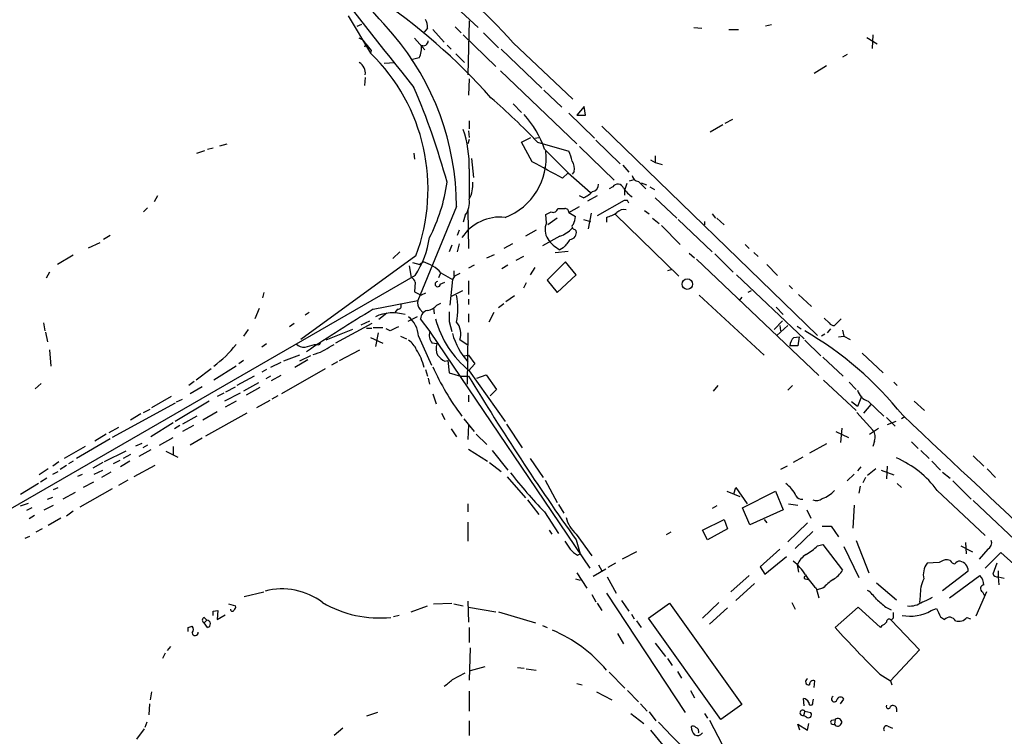
# Model space of a CAD drawing. Extents: x 3 to 971, y 6 to 876.
# Drawn here: x 493 to 616, y 110 to 200 of the extents above; entities that cross this region are included whole.
import ezdxf

# ---------------------------------------------------------------- set-up
doc = ezdxf.new("R2010")
doc.units = 0
doc.header["$MEASUREMENT"] = 0
doc.layers.add('MAIN', color=5, linetype='CONTINUOUS')

msp = doc.modelspace()

# ---------------------------------------------------------------- linework, layer by layer
at = {"layer": 'MAIN'}
for p, q in [((534.162, 200.406), (536.956, 195.7493)), ((548.3013, 200.914), (550.418, 198.9667)), ((549.3173, 199.8133), (549.148, 193.04)), ((535.2627, 199.136), (535.8553, 199.39)), ((544.068, 198.882), (543.6447, 198.374)), ((544.7453, 198.7127), (546.1847, 197.104)), ((547.5393, 199.0513), (548.3013, 198.2893)), ((577.4267, 198.9667), (578.4427, 198.882)), ((581.8293, 198.7127), (583.0147, 198.7127)), ((587.1633, 199.3053), (586.4013, 199.136)), ((542.4593, 197.612), (543.7293, 196.1727)), ((548.5553, 198.0353), (552.6193, 194.056)), ((551.0953, 198.2893), (552.958, 196.4267)), ((599.1013, 197.6967), (600.3713, 196.9347)), ((599.8633, 198.0353), (599.7787, 196.342)), ((536.3633, 196.9347), (536.194, 196.5113)), ((537.0407, 196.088), (536.956, 195.7493)), ((546.5233, 196.7653), (547.0313, 196.2573)), ((553.2967, 196.2573), (558.3767, 191.3467)), ((554.8207, 197.0193), (562.2713, 189.992)), ((543.052, 195.1567), (542.036, 194.9027)), ((547.624, 195.6647), (548.7247, 194.564)), ((596.646, 195.58), (596.0533, 195.2413)), ((538.6493, 194.4793), (540.004, 194.564)), ((594.0213, 194.1407), (592.4973, 193.2093)), ((536.2787, 192.7013), (536.194, 191.6853)), ((549.3173, 192.532), (549.2327, 190.5)), ((553.212, 193.548), (562.7793, 184.404)), ((558.6307, 191.0927), (560.9167, 188.976)), ((554.8207, 189.3993), (555.8367, 188.2987)), ((563.7107, 189.0607), (562.7793, 187.96)), ((563.88, 187.96), (563.7107, 189.0607)), ((561.7633, 188.214), (564.9807, 185.0813)), ((562.7793, 187.96), (563.88, 187.96)), ((582.2527, 187.452), (581.3213, 186.944)), ((549.3173, 187.2827), (549.3173, 186.2667)), ((565.912, 186.6053), (592.9207, 160.3587)), ((581.0673, 186.7747), (579.4587, 185.8433)), ((549.2327, 186.0127), (549.3173, 185.166)), ((555.8367, 184.5733), (557.022, 185.166)), ((557.53, 185.0813), (558.038, 185.166)), ((516.5513, 183.7267), (517.2287, 183.896)), ((518.0753, 184.15), (519.0067, 184.404)), ((549.3173, 184.912), (549.148, 184.404)), ((557.1913, 182.118), (555.8367, 184.5733)), ((557.8687, 184.5733), (561.7633, 183.4727)), ((558.7153, 183.7267), (561.6787, 180.7633)), ((563.118, 184.0653), (567.436, 179.832)), ((565.15, 184.8273), (568.198, 181.864)), ((515.1967, 183.2187), (516.2127, 183.5573)), ((542.3747, 183.2187), (542.4593, 182.4567)), ((549.5713, 182.5413), (549.8253, 180.1707)), ((572.6007, 182.88), (572.6007, 182.0333)), ((549.3173, 181.2713), (549.3173, 177.546)), ((568.5367, 181.6947), (569.2987, 180.848)), ((572.008, 182.372), (572.6007, 182.0333)), ((572.6007, 182.0333), (573.4473, 181.7793)), ((561.6787, 180.7633), (561.0013, 180.086)), ((561.6787, 180.7633), (564.4727, 178.308)), ((562.4407, 180.9327), (562.1867, 180.594)), ((567.2667, 178.9853), (566.8433, 178.7313)), ((569.0447, 179.4087), (568.7907, 178.6467)), ((569.3833, 179.7473), (569.976, 179.9167)), ((570.484, 179.6627), (571.4153, 178.7313)), ((570.8227, 179.4933), (571.5, 179.2393)), ((571.9233, 178.9853), (572.516, 178.6467)), ((510.286, 177.8847), (509.8627, 177.1227)), ((563.626, 177.6307), (563.118, 177.8847)), ((565.3193, 177.8847), (564.134, 177.2073)), ((568.7907, 177.9693), (568.7907, 178.6467)), ((572.6007, 177.6307), (575.31, 175.0907)), ((509.016, 176.3607), (508.508, 175.8527)), ((547.7087, 176.53), (542.8827, 164.7613)), ((561.7633, 175.768), (563.118, 176.53)), ((568.706, 177.292), (565.3193, 175.3447)), ((569.1293, 177.292), (568.706, 177.292)), ((548.8093, 175.4293), (548.5553, 174.5827)), ((549.148, 176.022), (549.2327, 171.2807)), ((558.8847, 175.514), (559.562, 175.8527)), ((558.9693, 174.498), (558.8847, 175.514)), ((560.324, 175.0907), (559.1387, 174.244)), ((561.7633, 175.768), (562.61, 175.26)), ((564.5573, 175.6833), (564.2187, 173.736)), ((566.5047, 175.1753), (566.5047, 174.5827)), ((567.6053, 175.514), (575.564, 167.8093)), ((571.246, 176.022), (571.8387, 175.5987)), ((572.262, 175.0907), (573.1087, 174.4133)), ((579.7127, 175.5987), (580.136, 175.0907)), ((580.3053, 175.0907), (581.2367, 174.244)), ((563.626, 174.9213), (564.4727, 174.6673)), ((573.3627, 174.1593), (575.7333, 171.7887)), ((575.4793, 174.9213), (579.7127, 170.8573)), ((578.7813, 174.6673), (578.7813, 174.244)), ((504.3593, 172.8893), (503.5127, 172.3813)), ((548.0473, 173.5667), (547.7933, 172.8893)), ((557.6993, 173.5667), (556.3447, 172.8047)), ((560.6627, 172.8047), (558.4613, 171.6193)), ((562.5253, 173.6513), (562.6947, 173.482)), ((501.65, 171.3653), (503.0893, 172.0427)), ((547.116, 171.704), (546.7773, 170.8573)), ((548.0473, 171.8733), (547.7933, 170.8573)), ((554.736, 171.8733), (553.6353, 171.2807)), ((583.8613, 171.7887), (584.3693, 171.2807)), ((499.7027, 170.434), (497.7553, 169.2487)), ((542.6287, 170.3493), (528.2353, 159.8507)), ((540.5967, 170.8573), (539.75, 170.0107)), ((551.5187, 170.0953), (552.45, 170.5187)), ((556.0907, 170.2647), (555.1593, 169.7567)), ((560.07, 170.7727), (561.6787, 170.942)), ((561.086, 171.3653), (560.6627, 171.1113)), ((576.834, 170.688), (577.5113, 170.0953)), ((580.0513, 170.6033), (582.3373, 168.3173)), ((584.962, 170.7727), (585.47, 170.2647)), ((541.782, 169.0793), (542.036, 167.64)), ((542.2053, 169.5027), (543.1367, 169.2487)), ((543.56, 169.5873), (543.1367, 169.2487)), ((549.91, 169.164), (549.2327, 168.8253)), ((554.1433, 169.164), (553.3813, 168.7407)), ((561.34, 169.5873), (559.054, 167.3013)), ((562.6947, 167.9787), (561.34, 169.5873)), ((577.7653, 169.926), (593.09, 155.3633)), ((586.5707, 169.2487), (587.9253, 167.894)), ((542.544, 167.894), (491.8287, 138.5993)), ((496.7393, 168.3173), (496.316, 167.5553)), ((545.5073, 167.64), (545.7613, 168.2327)), ((545.7613, 168.2327), (547.2007, 167.386)), ((547.4547, 167.8093), (547.2007, 167.386)), ((547.37, 168.4867), (547.37, 167.8093)), ((557.53, 168.91), (556.9373, 167.9787)), ((560.324, 165.7773), (562.6947, 167.9787)), ((574.7173, 168.656), (574.1247, 168.4867)), ((582.7607, 167.9787), (591.2273, 159.9353)), ((542.036, 167.64), (542.1207, 167.64)), ((542.544, 167.0473), (542.4593, 165.862)), ((545.6767, 166.7933), (546.2693, 167.0473)), ((547.2007, 167.386), (546.862, 164.1687)), ((549.2327, 167.2167), (549.2327, 165.5233)), ((556.4293, 166.9627), (556.0907, 166.2853)), ((559.054, 167.3013), (560.324, 165.7773)), ((589.3647, 166.624), (589.788, 166.2007)), ((523.5787, 165.7773), (523.4093, 165.1)), ((542.4593, 165.862), (543.306, 165.4387)), ((543.814, 165.6927), (543.306, 165.4387)), ((548.4707, 165.9467), (547.0313, 165.2693)), ((554.99, 165.354), (553.8893, 164.592)), ((578.104, 165.4387), (586.232, 157.9033)), ((584.6233, 165.9467), (584.2, 165.7773)), ((590.55, 165.5233), (592.1587, 163.9993)), ((537.2947, 163.6607), (542.8827, 164.7613)), ((545.2533, 164.1687), (545.7613, 164.4227)), ((549.2327, 164.9307), (549.2327, 164.2533)), ((553.6353, 164.338), (552.958, 163.83)), ((583.438, 165.1847), (583.0993, 164.7613)), ((522.986, 163.7453), (522.478, 162.4753)), ((529.2513, 163.2373), (528.7433, 162.8987)), ((538.988, 163.1527), (537.972, 162.3907)), ((540.3427, 163.6607), (540.004, 163.2373)), ((543.1367, 163.6607), (543.4753, 163.2373)), ((544.83, 163.83), (544.9147, 163.068)), ((549.2327, 163.068), (549.2327, 162.052)), ((552.3653, 163.2373), (551.7727, 162.052)), ((587.756, 163.9147), (588.6027, 162.9833)), ((495.9773, 161.9673), (496.1467, 160.9513)), ((527.3887, 161.8827), (526.796, 161.4593)), ((537.1253, 161.8827), (532.5533, 159.4273)), ((535.7707, 161.7133), (536.8713, 162.2213)), ((542.798, 162.7293), (541.6127, 162.1367)), ((544.4067, 160.8667), (543.2213, 162.4753)), ((546.7773, 162.1367), (547.116, 160.8667)), ((588.518, 162.2213), (587.502, 161.1207)), ((589.1953, 161.6287), (587.8407, 160.3587)), ((588.1793, 161.6287), (588.264, 160.9513)), ((590.3807, 161.544), (590.8887, 161.2053)), ((594.36, 161.9673), (593.7673, 162.56)), ((595.884, 162.4753), (595.0373, 161.6287)), ((496.2313, 160.782), (496.4853, 159.5967)), ((521.6313, 161.1207), (521.0387, 160.274)), ((534.67, 161.1207), (531.368, 159.766)), ((536.448, 161.29), (537.1253, 161.29)), ((537.2947, 161.3747), (538.48, 161.3747)), ((537.8873, 160.6973), (537.5487, 159.004)), ((539.4113, 160.9513), (538.9033, 161.2053)), ((544.4067, 160.782), (564.388, 131.2333)), ((549.148, 160.6973), (549.0633, 154.2627)), ((593.852, 160.528), (593.4287, 160.274)), ((594.5293, 161.2053), (594.106, 160.6973)), ((596.0533, 161.036), (596.2227, 160.274)), ((523.9173, 159.3427), (523.3247, 158.9193)), ((529.9287, 159.258), (530.352, 159.258)), ((530.5213, 159.1733), (530.352, 159.258)), ((532.0453, 159.0887), (532.384, 159.258)), ((536.956, 160.1047), (538.48, 159.4273)), ((540.6813, 160.274), (541.4433, 159.9353)), ((542.9673, 160.274), (544.576, 156.6333)), ((545.2533, 159.3427), (544.6607, 159.4273)), ((548.132, 159.8507), (549.0633, 159.258)), ((590.4653, 159.0887), (589.4493, 159.0887)), ((589.9573, 160.1047), (590.6347, 160.1893)), ((590.6347, 160.1893), (590.4653, 159.0887)), ((591.312, 159.766), (593.344, 157.8187)), ((595.5453, 160.1893), (596.2227, 160.274)), ((596.2227, 160.274), (596.9847, 159.8507)), ((496.7393, 158.5807), (496.9087, 156.5487)), ((528.066, 157.9033), (526.034, 157.1413)), ((529.4207, 157.8187), (528.066, 157.1413)), ((533.0613, 157.226), (535.6013, 158.5807)), ((548.64, 157.8187), (549.2327, 157.9033)), ((549.2327, 157.9033), (549.9947, 156.8027)), ((598.5087, 158.1573), (601.1333, 155.702)), ((521.0387, 157.226), (520.446, 156.8027)), ((525.6953, 156.972), (524.4253, 156.3793)), ((529.082, 157.3107), (527.4733, 156.3793)), ((532.8073, 157.0567), (532.0453, 156.6333)), ((546.2693, 157.1413), (546.608, 157.226)), ((546.608, 157.226), (546.7773, 155.702)), ((549.9947, 156.8027), (549.2327, 155.956)), ((593.598, 157.6493), (596.138, 155.2787)), ((516.9747, 156.21), (515.112, 154.7707)), ((520.1073, 156.5487), (517.3133, 154.7707)), ((523.9173, 156.1253), (523.3247, 155.7867)), ((525.6953, 155.3633), (524.51, 154.686)), ((531.2833, 156.21), (525.78, 153.0773)), ((543.814, 156.1253), (544.068, 155.2787)), ((546.7773, 155.702), (548.2167, 155.2787)), ((549.3173, 155.956), (553.8047, 149.606)), ((550.2487, 155.0247), (551.434, 155.448)), ((551.434, 155.448), (552.704, 153.5853)), ((495.7233, 154.3473), (494.9613, 153.67)), ((514.858, 154.6013), (514.1807, 154.0933)), ((522.3933, 155.2787), (520.192, 154.0933)), ((522.9013, 154.432), (521.0387, 153.416)), ((524.4253, 155.2787), (523.8327, 154.94)), ((544.1527, 155.0247), (544.322, 154.2627)), ((548.2167, 155.2787), (549.2327, 155.2787)), ((593.6827, 154.7707), (597.7467, 150.9607)), ((596.9, 154.5167), (597.7467, 153.5853)), ((602.488, 154.5167), (602.9113, 154.0933)), ((515.874, 153.924), (514.35, 153.0773)), ((518.5833, 153.162), (517.7367, 152.7387)), ((520.6153, 153.162), (518.668, 152.146)), ((518.8373, 153.3313), (520.0227, 153.924)), ((523.0707, 153.8393), (521.3773, 152.908)), ((544.7453, 153.0773), (545.1687, 151.8073)), ((549.2327, 152.908), (549.2327, 152.0613)), ((552.704, 153.5853), (551.942, 152.8233)), ((579.882, 153.416), (580.4747, 154.0933)), ((589.788, 154.0933), (589.1953, 153.5007)), ((512.4873, 151.892), (504.6133, 147.574)), ((511.9793, 152.7387), (509.524, 151.2993)), ((516.7207, 152.146), (512.4873, 149.606)), ((512.6567, 152.0613), (513.4187, 152.4)), ((520.1073, 152.146), (518.7527, 151.384)), ((524.3407, 152.2307), (522.6473, 151.2993)), ((525.3567, 152.8233), (524.5947, 152.4)), ((597.916, 151.4687), (597.154, 152.0613)), ((598.424, 152.7387), (597.916, 151.4687)), ((599.6093, 151.7227), (598.678, 150.622)), ((599.2707, 152.146), (601.218, 150.2833)), ((605.028, 152.146), (606.298, 150.9607)), ((508.1693, 150.5373), (506.8993, 149.7753)), ((508.508, 150.7067), (509.3547, 151.13)), ((517.7367, 150.7913), (515.9587, 149.7753)), ((521.462, 150.622), (516.2973, 147.7433)), ((545.846, 150.622), (546.2693, 149.86)), ((597.8313, 150.7067), (599.8633, 148.5053)), ((512.2333, 149.4367), (509.4393, 147.6587)), ((515.1967, 150.2833), (513.4187, 149.2673)), ((548.64, 149.9447), (549.91, 148.336)), ((553.974, 149.2673), (555.9213, 146.304)), ((601.5567, 150.114), (602.6573, 149.0133)), ((602.742, 149.606), (601.6413, 149.1827)), ((603.8427, 150.1987), (603.4193, 149.9447)), ((503.8513, 147.9973), (502.412, 147.1507)), ((505.3753, 148.844), (504.19, 148.1667)), ((513.08, 149.098), (512.4027, 148.6747)), ((514.7733, 149.098), (513.4187, 148.336)), ((547.0313, 148.6747), (547.7087, 147.6587)), ((549.2327, 149.1827), (549.148, 147.32)), ((550.164, 147.9973), (551.5187, 146.7273)), ((595.2067, 148.336), (596.8153, 147.574)), ((595.9687, 148.7593), (595.7993, 146.9813)), ((599.44, 147.9973), (600.5407, 148.7593)), ((504.3593, 147.4047), (500.126, 144.9493)), ((507.5767, 146.558), (508.3387, 146.8967)), ((510.54, 146.6427), (512.2333, 147.574)), ((515.874, 147.4893), (514.35, 146.6427)), ((594.0213, 146.812), (591.9047, 145.6267)), ((600.0327, 147.1507), (599.8633, 146.4733)), ((604.6893, 147.066), (605.536, 146.2193)), ((501.2267, 146.4733), (498.602, 144.9493)), ((506.3067, 145.8807), (503.5973, 144.526)), ((509.4393, 146.05), (507.9153, 145.2033)), ((509.016, 146.6427), (508.4233, 146.304)), ((511.302, 145.8807), (512.826, 145.1187)), ((512.2333, 146.4733), (512.2333, 145.3727)), ((549.2327, 146.1347), (551.6033, 144.6107)), ((552.196, 145.9653), (554.1433, 143.51)), ((605.8747, 145.9653), (606.8907, 144.9493)), ((497.9247, 144.526), (497.1627, 144.018)), ((499.7027, 144.6107), (499.11, 144.272)), ((503.428, 144.4413), (502.158, 143.764)), ((505.5447, 144.6953), (504.698, 144.272)), ((506.8147, 144.6107), (505.6293, 143.9333)), ((506.8993, 145.4573), (505.968, 144.9493)), ((551.8573, 144.4413), (553.2967, 143.3407)), ((556.9373, 144.9493), (558.546, 142.5787)), ((591.058, 145.1187), (589.8727, 144.4413)), ((607.2293, 144.6107), (608.33, 143.51)), ((612.394, 145.288), (613.7487, 144.018)), ((496.57, 143.6793), (495.4693, 142.9173)), ((497.1627, 143.002), (497.84, 143.3407)), ((498.856, 144.1027), (498.094, 143.5947)), ((502.3273, 143.002), (503.428, 143.51)), ((504.444, 143.256), (503.2587, 142.5787)), ((509.9473, 144.1027), (507.3227, 142.6633)), ((589.1107, 144.018), (588.264, 143.5947)), ((598.3393, 143.9333), (597.916, 143.4253)), ((600.202, 143.6793), (599.186, 142.8327)), ((600.8793, 143.51), (602.488, 142.9173)), ((601.6413, 144.018), (601.5567, 142.4093)), ((608.584, 143.256), (609.5153, 142.494)), ((614.172, 143.6793), (615.188, 142.5787)), ((495.3847, 141.8167), (493.0987, 140.462)), ((496.4007, 142.494), (495.6387, 141.986)), ((500.2953, 142.748), (500.888, 143.002)), ((502.2427, 141.986), (500.9727, 141.3087)), ((506.5607, 142.24), (505.3753, 141.5627)), ((554.0587, 142.6633), (556.3447, 140.0387)), ((558.8, 142.24), (560.324, 139.446)), ((597.4927, 143.002), (596.646, 142.1553)), ((598.932, 142.5787), (598.5933, 141.9013)), ((602.9113, 141.8167), (603.4193, 141.3087)), ((609.854, 142.1553), (612.14, 139.8693)), ((497.2473, 141.0547), (497.84, 141.3087)), ((499.9567, 140.716), (498.4327, 139.8693)), ((504.6133, 141.1393), (500.5493, 138.8533)), ((581.5753, 140.8853), (583.184, 140.208)), ((582.422, 140.5467), (582.676, 141.3087)), ((582.676, 141.3087), (584.1153, 139.2767)), ((583.5227, 138.7687), (587.6713, 140.8853)), ((587.6713, 140.8853), (588.6027, 138.5147)), ((598.2547, 141.478), (598.0853, 140.6313)), ((607.9067, 140.97), (613.918, 135.2973)), ((493.0987, 139.0227), (494.1147, 139.3613)), ((496.4853, 139.8693), (497.1627, 140.1233)), ((556.5987, 139.7847), (558.038, 137.922)), ((612.394, 139.7), (623.6547, 129.032)), ((494.538, 138.7687), (493.8607, 138.43)), ((496.062, 138.5147), (497.2473, 139.1073)), ((499.7027, 138.3453), (498.856, 137.7527)), ((549.148, 139.2767), (549.148, 138.2607)), ((558.7153, 138.2607), (560.4933, 135.5513)), ((560.4933, 139.192), (561.1707, 138.0913)), ((580.3053, 139.0227), (579.7127, 138.684)), ((584.454, 136.652), (583.5227, 138.7687)), ((588.6027, 138.5147), (584.454, 136.652)), ((589.28, 139.2767), (590.4653, 139.1073)), ((591.566, 138.5147), (592.074, 137.4987)), ((597.4927, 139.1073), (597.3233, 136.2287)), ((494.8767, 137.8373), (494.1993, 137.414)), ((498.1787, 137.4987), (496.57, 136.5673)), ((549.148, 136.9907), (549.148, 134.62)), ((578.5273, 135.9747), (581.2367, 137.3293)), ((581.2367, 137.3293), (581.66, 136.144)), ((586.232, 137.3293), (586.5707, 136.906)), ((591.6507, 136.906), (589.1953, 134.5353)), ((495.808, 136.144), (495.046, 135.7207)), ((559.308, 135.9747), (559.6467, 135.4667)), ((574.548, 135.7207), (573.9553, 135.382)), ((579.12, 134.7893), (578.5273, 135.9747)), ((581.66, 136.144), (579.12, 134.7893)), ((592.328, 135.8053), (590.1267, 133.6887)), ((593.5133, 136.4827), (594.614, 136.4827)), ((594.614, 136.4827), (595.5453, 135.128)), ((493.6913, 134.9587), (494.284, 135.2127)), ((562.6947, 135.4667), (564.642, 132.7573)), ((562.6947, 134.7893), (563.2027, 133.0113)), ((597.7467, 134.7047), (599.3553, 130.6407)), ((611.4627, 134.4507), (611.5473, 133.0113)), ((570.23, 133.2653), (568.452, 132.334)), ((588.1793, 133.604), (585.724, 131.4027)), ((592.9207, 134.0273), (593.598, 134.1967)), ((593.598, 134.1967), (596.0533, 130.9793)), ((596.2227, 133.9427), (598.0853, 130.048)), ((610.87, 134.0273), (612.3093, 133.2653)), ((614.2567, 133.604), (613.156, 132.334)), ((613.918, 131.2333), (615.8653, 133.1807)), ((615.8653, 133.1807), (620.014, 129.4553)), ((562.864, 132.842), (563.2027, 133.0113)), ((586.3167, 130.4713), (589.026, 132.6727)), ((609.5153, 132.1647), (609.1767, 132.2493)), ((564.8113, 130.2173), (566.42, 131.1487)), ((565.4887, 131.6567), (565.912, 130.8947)), ((567.6053, 131.826), (566.674, 131.318)), ((585.724, 131.4027), (586.3167, 130.4713)), ((590.3807, 131.6567), (590.55, 130.7253)), ((608.1607, 131.9107), (606.6367, 131.826)), ((608.584, 128.4393), (611.8013, 130.8947)), ((615.3573, 131.826), (614.8493, 130.4713)), ((615.5267, 130.8947), (615.5267, 130.1327)), ((562.61, 129.8787), (563.2027, 129.7093)), ((562.7793, 130.6407), (564.0493, 128.6933)), ((566.5893, 130.1327), (567.69, 128.1007)), ((584.3693, 130.302), (582.0833, 128.27)), ((591.3967, 129.8787), (591.7353, 129.794)), ((609.4307, 127.508), (613.2407, 130.302)), ((615.5267, 130.1327), (615.6113, 129.1167)), ((615.5267, 130.1327), (616.2887, 129.9633)), ((521.1233, 127.6773), (523.5787, 128.27)), ((585.0467, 129.286), (582.676, 127.1693)), ((592.7513, 128.6933), (593.09, 127.508)), ((593.598, 128.6933), (592.836, 128.524)), ((600.2867, 129.3707), (602.8267, 127.254)), ((614.0873, 128.27), (612.7327, 125.222)), ((613.5793, 128.27), (613.8333, 127.762)), ((549.148, 127.0847), (549.2327, 124.46)), ((564.642, 127.9313), (565.15, 127)), ((566.5047, 128.1007), (576.326, 113.1147)), ((568.3673, 127.1693), (569.2987, 125.8147)), ((605.79, 127.762), (605.7053, 126.9153)), ((517.2287, 125.8147), (517.8213, 125.8993)), ((517.8213, 125.8993), (517.7367, 124.7987)), ((519.176, 126.746), (520.0227, 126.492)), ((542.036, 125.73), (544.068, 126.492)), ((544.83, 126.746), (547.116, 126.8307)), ((547.37, 126.746), (548.5553, 126.492)), ((549.2327, 126.3227), (552.6193, 125.73)), ((565.3193, 126.8307), (565.912, 125.8993)), ((571.754, 124.968), (574.3787, 126.8307)), ((574.3787, 126.8307), (583.438, 114.1307)), ((580.5593, 126.9153), (578.5273, 124.968)), ((581.66, 126.238), (579.374, 124.206)), ((589.7033, 126.9153), (590.1267, 126.0687)), ((598.0007, 126.3227), (595.122, 123.7827)), ((600.7947, 123.7827), (598.0007, 126.3227)), ((601.472, 126.3227), (602.1493, 125.984)), ((607.1447, 125.8993), (607.822, 126.1533)), ((516.128, 125.0527), (516.4667, 124.714)), ((516.128, 124.3753), (516.4667, 124.714)), ((517.7367, 124.7987), (518.7527, 125.3913)), ((540.512, 125.3067), (539.8347, 125.1373)), ((552.958, 125.73), (557.6147, 124.3753)), ((569.6373, 125.476), (569.976, 124.8833)), ((570.23, 124.6293), (570.8227, 123.7827)), ((580.8133, 112.268), (571.754, 124.968)), ((602.4033, 124.968), (602.1493, 124.714)), ((602.1493, 124.714), (605.7053, 120.9887)), ((608.33, 125.1373), (608.838, 124.7987)), ((611.632, 125.0527), (612.0553, 124.8833)), ((514.096, 123.7827), (514.604, 123.952)), ((516.5513, 123.7827), (516.128, 124.3753)), ((549.3173, 123.7827), (549.3173, 121.92)), ((558.4613, 124.0367), (559.054, 123.7827)), ((600.964, 124.0367), (600.7947, 123.7827)), ((567.8593, 123.0207), (568.6213, 121.7507)), ((511.8947, 121.412), (511.4713, 120.904)), ((549.402, 121.2427), (549.3173, 117.1787)), ((572.6007, 121.8353), (573.8707, 120.142)), ((605.7053, 120.9887), (602.0647, 117.094)), ((511.2173, 120.5653), (510.8787, 119.888)), ((574.1247, 119.888), (574.7173, 119.0413)), ((551.2647, 118.872), (549.402, 118.364)), ((555.3287, 118.7873), (556.1753, 118.7027)), ((556.4293, 118.618), (557.6993, 118.4487)), ((547.2007, 117.2633), (548.8093, 118.11)), ((566.8433, 118.1947), (568.7907, 116.1627)), ((575.3947, 118.2793), (575.9027, 117.4327)), ((600.71, 117.9407), (602.0647, 117.094)), ((562.7793, 116.7553), (563.4567, 116.586)), ((569.1293, 115.9087), (570.484, 114.4693)), ((577.0033, 115.9087), (577.5113, 114.9773)), ((592.4973, 116.2473), (592.582, 117.094)), ((602.0647, 117.094), (602.234, 116.586)), ((509.524, 115.7393), (509.3547, 114.7233)), ((549.3173, 115.824), (549.3173, 113.284)), ((565.2347, 115.7393), (567.182, 114.7233)), ((591.2273, 113.9613), (591.1427, 114.8927)), ((592.328, 114.3847), (592.4127, 114.808)), ((595.7993, 114.2153), (596.2227, 114.808)), ((509.27, 114.2153), (509.1853, 112.8607)), ((570.738, 114.2153), (571.5847, 113.284)), ((583.438, 114.1307), (580.8133, 112.268)), ((602.8267, 113.6227), (602.8267, 113.1993)), ((537.8027, 113.1147), (536.448, 112.6913)), ((569.5527, 113.03), (571.1613, 111.76)), ((571.8387, 113.1993), (572.6853, 112.0987)), ((578.7813, 113.03), (579.12, 112.4373)), ((591.312, 113.284), (591.1427, 112.776)), ((591.4813, 112.6067), (591.1427, 112.776)), ((591.312, 113.284), (592.074, 113.1147)), ((594.6987, 112.1833), (595.122, 112.268)), ((595.122, 112.268), (595.0373, 111.6753)), ((508.5927, 111.0827), (507.6613, 109.8127)), ((508.9313, 111.9293), (508.6773, 111.252)), ((533.4847, 111.1673), (532.384, 110.236)), ((549.3173, 112.0987), (549.3173, 110.236)), ((579.374, 112.1833), (580.9827, 109.1353)), ((590.7193, 110.9133), (590.4653, 111.6753)), ((590.4653, 111.6753), (591.6507, 110.9133)), ((591.6507, 110.9133), (591.82, 111.76)), ((601.726, 111.4213), (602.3187, 111.1673)), ((572.008, 110.9133), (573.532, 109.0507))]:
    msp.add_line(p, q, dxfattribs=at)
msp.add_circle((576.6124, 166.8092), 0.6568, dxfattribs=at)
for centre, radius, start, end in [((190.4316, -110.2534), 465.9587, 41.437614, 44.818887), ((511.7973, 159.3853), 57.1606, 41.177269, 57.358408), ((4367.4789, 3225.9301), 4882.5818, 218.1961852, 218.425369), ((494.6531, 139.0721), 76.8234, 41.683955, 56.133219), ((542.4479, 199.0878), 1.6331, 352.760537, 33.227866), ((535.2062, 196.3562), 1.2936, 26.56307, 76.111999), ((514.2847, 176.4708), 33.4241, 0.101481, 40.369363), ((543.6023, 197.2311), 0.552, 237.539156, 4.384376), ((748.3921, 365.8734), 271.1024, 218.54687, 218.776037), ((540.4991, 196.3842), 2.8327, 334.320555, 7.731915), ((520.3763, 178.713), 23.7723, 339.400964, 45.77819), ((534.8251, 193.2657), 1.471, 351.174179, 61.955923), ((460.5221, 156.1306), 89.1403, 15.250485, 23.329164), ((494.5884, 124.2644), 87.416, 43.622728, 48.923327), ((547.7408, 180.1772), 11.5342, 17.922846, 43.007998), ((534.7424, 181.5242), 14.5771, 359.005918, 18.634442), ((550.9842, 182.6059), 7.9479, 290.785712, 6.26114), ((558.0379, 181.5251), 4.2038, 9.275896, 27.600096), ((51.0852, -771.4187), 1079.5256, 61.8129213, 62.0420992), ((560.8314, 181.2712), 1.6445, 348.12157, 34.500807), ((570.611, 180.5517), 0.898, 188.130102, 261.869898), ((525.7969, 182.3293), 20.9082, 332.377386, 352.43855), ((545.8136, 179.2628), 3.9397, 332.789099, 4.588882), ((564.6307, 179.2486), 0.8613, 276.399698, 5.022182), ((567.9038, 178.5787), 0.7557, 18.300688, 147.453803), ((572.7265, 181.8205), 5.0872, 216.199526, 233.800475), ((562.0309, 181.1108), 3.8282, 294.624302, 314.763999), ((546.6077, 177.0592), 2.7393, 323.48652, 8.440993), ((484.559, 134.7827), 94.6529, 26.457173, 26.68641), ((553.2004, 169.4146), 5.7923, 84.011549, 146.218576), ((559.816, 176.4031), 0.6062, 245.2275, 347.896661), ((560.832, 387.9258), 211.6502, 269.885409, 270.114592), ((561.3259, 175.8386), 0.4431, 350.831064, 99.168936), ((560.3531, 175.3752), 2.2598, 332.413275, 357.077961), ((565.3082, 179.3962), 4.3872, 285.826461, 304.208402), ((568.6638, 174.8999), 1.2426, 76.209784, 135.6847), ((561.0139, 173.6454), 2.2153, 157.363821, 212.167686), ((562.5319, 174.0128), 0.3616, 119.110013, 268.954052), ((532.649, 174.3087), 11.7923, 327.04559, 351.841863), ((559.4773, 176.2338), 3.6282, 289.069673, 318.310462), ((561.8133, 173.2781), 0.9047, 277.583762, 13.025472), ((562.7497, 174.9937), 4.4078, 214.99202, 241.739566), ((815.5214, -39.8118), 330.6556, 140.078726, 140.307898), ((542.1459, 164.8234), 4.9693, 43.319462, 73.467183), ((632.4633, -1.3362), 189.3057, 116.453844, 116.68304), ((541.4428, 166.7083), 1.1522, 17.110772, 53.960562), ((545.3521, 166.8074), 0.3249, 92.487255, 357.512745), ((540.0851, 163.7454), 7.8094, 347.476445, 12.522839), ((540.3765, 164.084), 0.4247, 265.434687, 23.492649), ((543.9263, 164.4225), 1.0972, 162.014213, 223.97341), ((543.6908, 165.5271), 2.0704, 280.496919, 318.997087), ((646.4206, -17.0758), 211.1259, 121.122929, 123.81943), ((539.754, 157.8311), 5.3718, 73.562908, 114.238542), ((544.2565, 162.4734), 1.0352, 100.491477, 179.89484), ((843.077, 162.7293), 296.3003, 179.885389, 180.114592), ((539.4977, 160.0355), 3.4778, 3.932321, 50.766929), ((557.0864, 165.635), 12.4113, 194.748803, 231.246827), ((546.0631, 160.5942), 2.1984, 340.2331, 41.53701), ((594.9527, 162.3062), 0.6828, 209.760495, 277.11773), ((666.9392, -92.8345), 284.0257, 116.450478, 116.679625), ((545.6456, 160.3432), 1.345, 157.093401, 222.921047), ((555.9921, 163.1158), 9.1408, 195.892789, 221.518552), ((568.9194, 122.5636), 44.4415, 38.729232, 59.743813), ((510.173, 166.7076), 12.4172, 305.101908, 323.134255), ((528.5379, 160.0276), 1.1272, 217.418896, 280.499437), ((444.6629, 455.432), 308.2033, 285.83144, 286.060628), ((528.0389, 164.4853), 6.7212, 284.830819, 306.589948), ((615.3009, 116.9827), 94.6976, 153.31362, 153.542749), ((540.3134, 157.5517), 2.6112, 23.208098, 57.995315), ((547.2332, 158.737), 2.0705, 162.989843, 203.744733), ((590.9173, 158.9897), 1.4713, 130.728008, 176.141889), ((536.5399, 154.671), 7.3073, 13.519735, 32.346649), ((547.7084, 159.8502), 3.0674, 219.397568, 242.020577), ((572.4768, 168.6364), 30.2854, 203.69848, 217.301247), ((807.6813, 310.4182), 301.4365, 210.975221, 215.636431), ((599.8633, 154.0933), 2.0355, 196.925991, 253.074009), ((9745.869, 9868.7531), 13342.7245, 226.74957319, 226.97875645), ((598.753, 147.6786), 1.3843, 337.582944, 36.670394), ((597.6125, 133.3093), 12.8319, 36.65575, 66.024363), ((606.7509, 183.9509), 66.2949, 217.960949, 223.566526), ((586.8283, 138.7647), 3.7121, 24.307272, 55.30387), ((592.5819, 143.0022), 3.1873, 286.990919, 320.387306), ((590.8886, 140.5889), 0.7392, 203.620946, 283.246733), ((592.7816, 140.8426), 1.1511, 246.791605, 309.46907), ((565.7278, 138.7259), 4.4522, 194.870571, 227.057913), ((815.5938, 303.4619), 305.2796, 213.578084, 213.807267), ((613.8079, 134.4083), 0.9211, 299.16155, 18.771319), ((564.3031, 135.5509), 3.0674, 219.397568, 242.020577), ((588.0184, 138.9472), 6.9454, 299.906858, 314.897334), ((586.6436, 127.6413), 5.489, 30.010816, 53.964569), ((593.0334, 130.4698), 2.9061, 122.281873, 155.894782), ((609.0707, 130.8737), 1.3797, 85.59365, 131.267966), ((610.4467, 132.842), 1.1516, 216.024081, 252.896174), ((610.7007, 131.4027), 0.6826, 82.88019, 150.261365), ((610.5561, 130.8554), 1.2458, 1.807723, 79.39899), ((593.4283, 132.419), 2.9939, 298.742881, 331.257119), ((608.5671, 130.3866), 2.408, 143.29, 192.176521), ((591.3966, 130.048), 0.1693, 89.966157, 270.033843), ((598.9786, 135.0632), 8.9081, 211.666198, 225.648559), ((598.0849, 124.7993), 5.941, 122.784075, 139.046602), ((610.2363, 127.9735), 4.4513, 154.658844, 182.723372), ((611.8342, 128.9977), 1.9182, 3.556771, 42.840912), ((615.442, 130.8102), 0.6827, 209.760495, 277.126057), ((525.8448, 120.1274), 8.4903, 53.081649, 104.297957), ((596.1799, 124.3322), 5.0897, 36.207056, 53.798572), ((613.7699, 128.6722), 0.445, 92.730598, 244.644027), ((854.8668, 423.141), 390.2692, 229.283307, 229.512501), ((604.4887, 129.0338), 2.5603, 263.104257, 307.406089), ((604.8475, 131.2209), 4.3872, 285.826461, 304.208402), ((390.2287, 125.5607), 127.0003, 359.885409, 0.114591), ((519.6416, 126.0264), 0.2159, 168.695275, 348.674454), ((519.684, 126.3227), 0.3787, 296.558284, 26.558284), ((538.0566, 139.0052), 14.0266, 239.533772, 275.890043), ((604.5202, 130.5433), 5.3343, 259.017839, 299.472433), ((862.1158, 252.6652), 284.0257, 206.450478, 206.679625), ((516.2268, 124.714), 0.3528, 106.262153, 253.737847), ((516.4159, 124.2399), 0.4768, 286.496681, 83.88407), ((601.8876, 124.5062), 0.3342, 38.450945, 187.948212), ((771.7532, 125.3066), 169.3502, 179.885409, 180.114558), ((609.4537, 124.2213), 0.8441, 28.902976, 136.838635), ((610.6159, 125.8486), 1.2907, 250.85891, 321.928791), ((387.096, 123.5287), 127.0003, 359.885409, 0.114591), ((514.1593, 123.5287), 0.614, 316.405547, 43.587694), ((552.7738, 106.9201), 17.9289, 40.017153, 67.166144), ((716.2942, 234.093), 163.8629, 222.313469, 225.14046), ((600.626, 125.1366), 1.1506, 287.082228, 323.98361), ((514.985, 123.1477), 0.3829, 186.341844, 6.341844), ((335.0181, 370.8695), 330.6623, 309.688777, 309.917933), ((591.8167, 116.98), 0.4037, 114.279515, 282.590383), ((592.3975, 116.6344), 0.4952, 68.127696, 185.609274), ((591.0639, 114.0822), 0.8143, 21.805329, 84.446932), ((595.0204, 114.8249), 0.356, 115.341584, 357.279048), ((595.7993, 114.5822), 0.4798, 28.071082, 151.923298), ((592.074, 114.3106), 0.2646, 163.736331, 16.263669), ((601.7879, 113.8929), 0.2773, 146.487584, 356.650527), ((602.3798, 113.5521), 0.4524, 8.977235, 134.149179), ((591.0417, 113.0919), 0.3317, 35.401097, 287.730192), ((591.7777, 112.8607), 0.3874, 220.604502, 40.593275), ((595.4606, 111.9172), 0.4876, 209.746339, 133.986168), ((608.5246, 143.5364), 47.5321, 221.679497, 226.661047), ((577.3458, 111.0248), 0.4047, 34.153419, 129.57533), ((579.1934, 111.6177), 2.1241, 187.60213, 217.634379), ((577.5325, 110.7546), 0.519, 339.717891, 73.40861), ((594.868, 111.9293), 0.3053, 123.684862, 303.684862), ((601.5566, 111.0948), 0.3678, 62.578084, 226.344001), ((577.8735, 111.031), 0.7973, 242.981811, 325.088047)]:
    msp.add_arc(centre, radius, start, end, dxfattribs=at)

doc.saveas('drawing.dxf')
